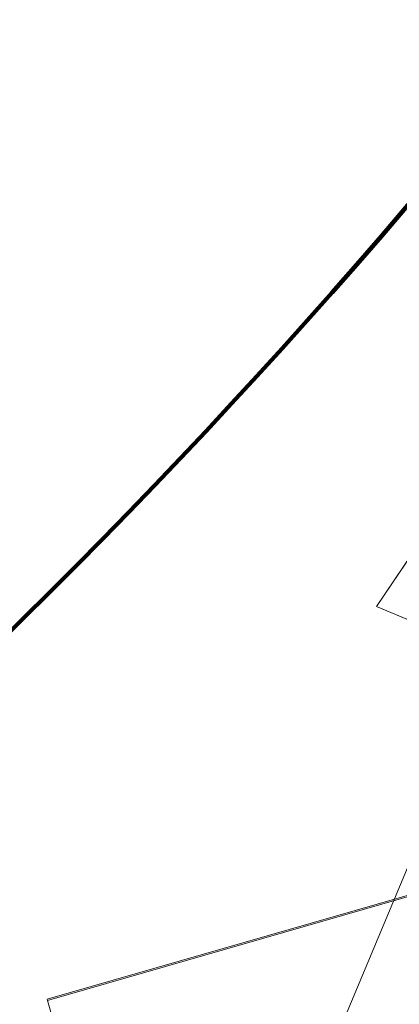
# Model space of a CAD drawing. Units: feet. Extents: x 11763743 to 11765148, y 6975576 to 6977290.
# Drawn here: x 11764448 to 11764448, y 6976665 to 6976666 of the extents above; entities that cross this region are included whole.
import ezdxf

# ---------------------------------------------------------------- set-up
doc = ezdxf.new("R2010")
doc.units = ezdxf.units.FT
doc.header["$LTSCALE"] = 30
doc.header["$MEASUREMENT"] = 0
doc.layers.get('0').update_dxf_attribs({"linetype": 'CONTINUOUS'})
for name, color, linetype, lineweight in [('Sketch Geometry (ANSI)', 7, 'CONTINUOUS', 25), ('Symbol (ANSI)', 7, 'CONTINUOUS', 9), ('Visible (ANSI)', 7, 'CONTINUOUS', 15)]:
    doc.layers.add(name, color=color, linetype=linetype, lineweight=lineweight)

# ---------------------------------------------------------------- blocks, each defined once
blk = doc.blocks.new('Balloon81')
at = {"layer": 'Symbol (ANSI)'}
for p, q in [((19.13803, 15.58191), (19.06099, 15.51756)), ((19.06099, 15.51756), (19.09166, 15.49288)), ((19.07633, 15.50522), (18.89261, 15.27691))]:
    blk.add_line(p, q, dxfattribs=at)
at = {"layer": 'Symbol (ANSI)', "flags": 128}
blk.add_lwpolyline([(19.09166, 15.49288), (19.13803, 15.58191), (19.06099, 15.51756), (19.09166, 15.49288)], dxfattribs=at)
at = {"layer": 'Symbol (ANSI)'}
blk.add_solid([(19.09166, 15.49288), (19.13803, 15.58191), (19.06099, 15.51756), (19.09166, 15.49288)], dxfattribs=at)
blk = doc.blocks.new('new block977')
at = {"layer": 'Sketch Geometry (ANSI)', "lineweight": 100}
blk.add_arc((49.2758, 6.3942), 29.8404, 274.15196, 316.30546, dxfattribs=at)
at = {"layer": 'Visible (ANSI)'}
for p, q in [((78.8933, -21.5277), (63.1396, -21.5277)), ((63.1396, -21.5277), (63.1396, -21.5337)), ((63.1396, -37.2637), (63.1396, -21.5337)), ((63.1396, -21.5337), (78.8933, -21.5337))]:
    blk.add_line(p, q, dxfattribs=at)
at = {"layer": 'Symbol (ANSI)', "xscale": 30.006956158, "yscale": 30.006956158, "zscale": 30.006956158}
blk.add_blockref('Balloon81', (-506.8834, -485.8575), dxfattribs=at)
blk = doc.blocks.new('new block Balls2 BP')
at = {"xscale": 1.000003619511044, "yscale": 1.000003619511044, "zscale": 1.000003619511044, "rotation": 270.4528336236252}
blk.add_blockref('new block977', (-1585.6976, 958.172), dxfattribs=at)

msp = doc.modelspace()

# ---------------------------------------------------------------- block references
at = {"xscale": 0.08333333333333334, "yscale": 0.08333333333333334, "zscale": 0.08333333333333334, "rotation": 105.6524129297784}
msp.add_blockref('new block Balls2 BP', (11764483.48386, 6976814.19364), dxfattribs=at)

doc.saveas('drawing.dxf')
